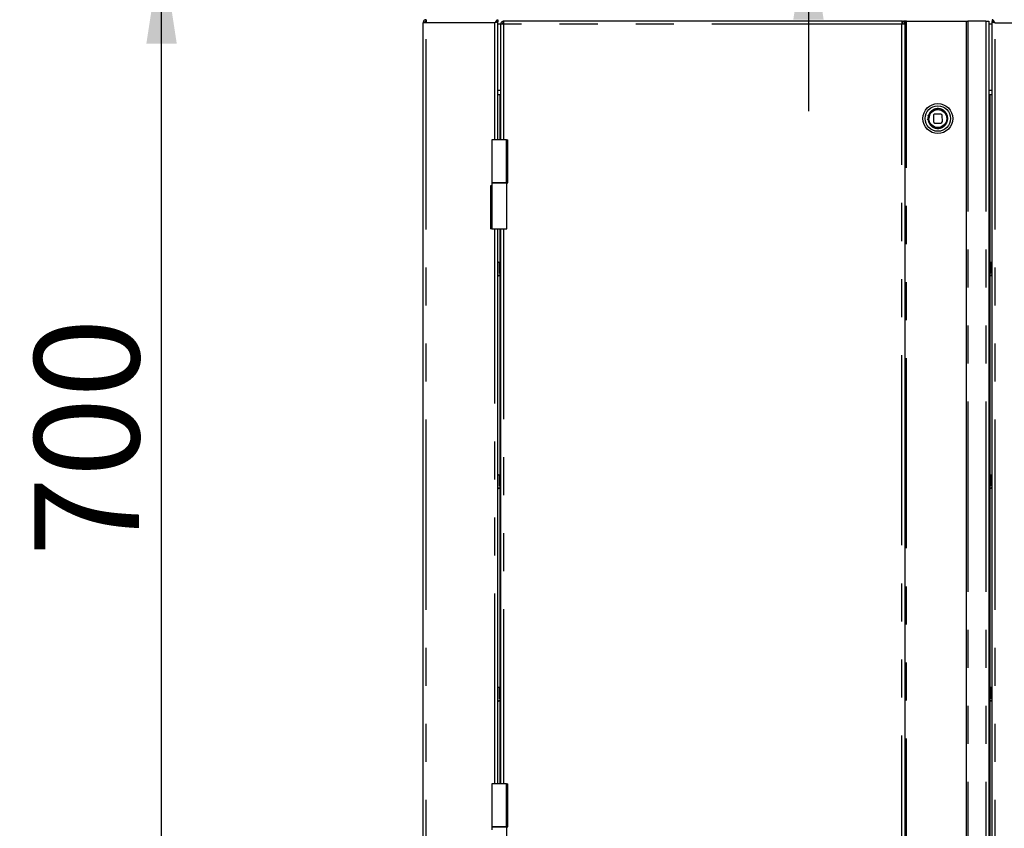
# Paper-space layout 'Layout1' of a CAD drawing. Extents: x 5 to 415, y 5 to 292.
# Drawn here: x 22 to 55, y 167 to 194 of the extents above; entities that cross this region are included whole.
import ezdxf

# ---------------------------------------------------------------- set-up
doc = ezdxf.new("R2010")
doc.units = 0
doc.linetypes.add('PHANTOM', pattern=[12.7, 6.35, -1.27, 1.27, -1.27, 1.27, -1.27])
doc.layers.add('BEMAßUNG', color=96, linetype='CONTINUOUS')
doc.layers.add('SLD-0', color=179, linetype='CONTINUOUS')
doc.styles.add('SLDTEXTSTYLE0', font='TXT', dxfattribs={"width": 0.75})
doc.styles.add('SLDTEXTSTYLE2', font='TXT', dxfattribs={"width": 0.96})
doc.dimstyles.new('SLDDIMSTYLE0', dxfattribs={"dimtxt": 3.5, "dimasz": 3.302, "dimexe": 0, "dimexo": 0.0625, "dimgap": 0.875, "dimtad": 1, "dimdec": 0, "dimlfac": 20, "dimrnd": 1e-09, "dimzin": 12, "dimtxsty": 'SLDTEXTSTYLE0', "dimblk1": 'NONE', "dimblk2": 'NONE', "dimsah": 1, "dimcen": 0.09, "dimazin": 3, "dimtfac": 1, "dimtdec": 0, "dimtofl": 0, "dimtmove": 0, "dimatfit": 3, "dimtolj": 1, "dimtzin": 12})
doc.dimstyles.new('SLDDIMSTYLE1', dxfattribs={"dimtxt": 3.5, "dimasz": 3.302, "dimexe": 0, "dimexo": 0.0625, "dimgap": 0.875, "dimtad": 1, "dimdec": 0, "dimlfac": 20, "dimrnd": 1e-09, "dimzin": 12, "dimtxsty": 'SLDTEXTSTYLE0', "dimblk1": 'NONE', "dimblk2": 'NONE', "dimsah": 1, "dimcen": 0.09, "dimazin": 3, "dimtfac": 1, "dimtofl": 0, "dimtmove": 0, "dimatfit": 3, "dimtolj": 1, "dimtzin": 12})

# ---------------------------------------------------------------- blocks, each defined once
blk = doc.blocks.new('_D_17')
at = {"layer": 'BEMAßUNG'}
for p, q in [((140.752, 233.606), (19.948, 233.606)), ((20.948, 151.756), (20.948, 233.606)), ((35.911, 151.756), (19.948, 151.756))]:
    blk.add_line(p, q, dxfattribs=at)
for points in [[(20.948, 233.606), (20.44, 230.304), (21.456, 230.304)], [(20.948, 151.756), (21.456, 155.058), (20.44, 155.058)]]:
    blk.add_solid(points, dxfattribs=at)
at = {"layer": 'BEMAßUNG', "insert": (16.699, 190.401), "char_height": 3.5, "attachment_point": 1, "rotation": 90, "style": 'SLDTEXTSTYLE2'}
blk.add_mtext('1637', dxfattribs=at)
blk = doc.blocks.new('_NONE')
blk = doc.blocks.new('_D_18')
at = {"layer": 'BEMAßUNG'}
for p, q in [((34.492, 196.106), (25.82, 196.106)), ((26.82, 161.106), (26.82, 196.106)), ((34.665, 161.106), (25.82, 161.106))]:
    blk.add_line(p, q, dxfattribs=at)
for points in [[(26.82, 196.106), (26.312, 192.804), (27.328, 192.804)], [(26.82, 161.106), (27.328, 164.408), (26.312, 164.408)]]:
    blk.add_solid(points, dxfattribs=at)
at = {"layer": 'BEMAßUNG', "insert": (22.571, 175.684), "char_height": 3.5, "attachment_point": 1, "rotation": 90, "style": 'SLDTEXTSTYLE2'}
blk.add_mtext('700', dxfattribs=at)
blk = doc.blocks.new('_D_21')
at = {"layer": 'BEMAßUNG'}
for p, q in [((48.424, 201.081), (48.424, 207.431)), ((99.092, 201.081), (47.424, 201.081)), ((48.424, 196.906), (48.424, 201.081)), ((65.388, 196.906), (47.424, 196.906)), ((48.424, 196.906), (48.424, 190.556))]:
    blk.add_line(p, q, dxfattribs=at)
for points in [[(48.424, 201.081), (48.932, 204.383), (47.916, 204.383)], [(48.424, 196.906), (47.916, 193.604), (48.932, 193.604)]]:
    blk.add_solid(points, dxfattribs=at)
at = {"layer": 'BEMAßUNG', "insert": (44.174, 198.347), "char_height": 3.5, "attachment_point": 1, "rotation": 90, "style": 'SLDTEXTSTYLE2'}
blk.add_mtext('84', dxfattribs=at)

psp = doc.layouts.get("Layout1")

# ---------------------------------------------------------------- linework, layer by layer
at = {"layer": 'SLD-0', "color": 179, "linetype": 'CONTINUOUS'}
for p, q in [((35.655, 193.506), (35.555, 193.506)), ((35.555, 161.206), (35.555, 193.506)), ((35.592, 193.606), (35.592, 193.582)), ((35.655, 193.606), (35.655, 193.556)), ((38.005, 193.551), (38.055, 193.551)), ((38.055, 193.606), (38.055, 193.556)), ((38.055, 189.594), (38.055, 193.551)), ((38.144, 193.456), (38.144, 189.594)), ((38.244, 193.456), (38.144, 193.456)), ((38.202, 193.481), (38.245, 193.481)), ((38.244, 193.556), (38.244, 193.506)), ((38.248, 193.556), (38.244, 193.556)), ((51.541, 193.556), (38.248, 193.556)), ((51.544, 193.556), (51.541, 193.556)), ((51.544, 193.556), (51.544, 193.506)), ((51.544, 193.481), (51.569, 193.481)), ((51.644, 193.456), (51.544, 193.456)), ((51.569, 193.481), (51.569, 193.456)), ((51.594, 193.541), (51.594, 193.556)), ((51.694, 193.556), (51.594, 193.556)), ((51.594, 193.456), (51.594, 193.464)), ((51.644, 193.456), (51.644, 163.356)), ((51.694, 193.556), (53.694, 193.556)), ((53.694, 193.556), (53.694, 163.256)), ((53.694, 193.556), (53.747, 193.556)), ((54.344, 193.556), (53.747, 193.556)), ((54.344, 193.556), (54.444, 193.556)), ((54.444, 193.556), (54.444, 163.256)), ((54.555, 193.606), (54.555, 193.556)), ((54.555, 163.148), (54.555, 193.551)), ((54.605, 193.551), (54.555, 193.551)), ((38.055, 191.106), (38.144, 191.106)), ((38.13, 189.594), (38.13, 191.106)), ((54.444, 191.106), (54.555, 191.106)), ((54.48, 191.106), (54.48, 163.156)), ((52.594, 190.406), (52.595, 190.206)), ((52.843, 190.457), (52.643, 190.456)), ((52.895, 190.207), (52.894, 190.407)), ((52.454, 190.23), (52.444, 190.305)), ((52.479, 190.166), (52.454, 190.23)), ((52.645, 190.156), (52.845, 190.157)), ((37.845, 189.594), (37.845, 188.156)), ((38.341, 189.594), (37.845, 189.594)), ((38.341, 189.594), (38.386, 189.594)), ((38.386, 189.594), (38.387, 189.594)), ((38.387, 188.156), (38.387, 189.594)), ((37.845, 188.156), (37.845, 188.056)), ((37.845, 188.156), (38.288, 188.156)), ((38.341, 188.156), (37.845, 188.156)), ((38.288, 188.156), (38.341, 188.156)), ((38.341, 188.156), (38.386, 188.156)), ((38.345, 186.619), (38.345, 188.156)), ((38.386, 188.156), (38.387, 188.156)), ((37.804, 188.056), (37.804, 186.619)), ((37.805, 188.056), (37.804, 188.056)), ((37.85, 188.056), (37.805, 188.056)), ((37.805, 186.619), (37.804, 186.619)), ((37.85, 186.619), (37.805, 186.619)), ((37.85, 186.619), (38.345, 186.619)), ((38.055, 168.094), (38.055, 186.619)), ((38.13, 168.094), (38.13, 186.619)), ((38.144, 186.619), (38.144, 168.094)), ((38.14, 185.518), (38.13, 185.519)), ((38.144, 185.517), (38.14, 185.518)), ((38.13, 185.044), (38.14, 185.045)), ((38.14, 185.045), (38.144, 185.046)), ((38.14, 178.418), (38.13, 178.419)), ((38.144, 178.417), (38.14, 178.418)), ((38.13, 177.944), (38.14, 177.945)), ((38.14, 177.945), (38.144, 177.946)), ((38.14, 171.318), (38.13, 171.319)), ((38.144, 171.317), (38.14, 171.318)), ((38.13, 170.844), (38.14, 170.845)), ((38.14, 170.845), (38.144, 170.846)), ((37.845, 168.094), (37.845, 166.656)), ((38.341, 168.094), (37.845, 168.094)), ((38.341, 168.094), (38.386, 168.094)), ((38.386, 168.094), (38.387, 168.094)), ((38.387, 166.656), (38.387, 168.094)), ((37.845, 166.656), (37.845, 166.556)), ((37.845, 166.656), (38.288, 166.656)), ((38.341, 166.656), (37.845, 166.656)), ((38.288, 166.656), (38.341, 166.656)), ((38.341, 166.656), (38.386, 166.656)), ((38.345, 165.119), (38.345, 166.656)), ((38.386, 166.656), (38.387, 166.656))]:
    psp.add_line(p, q, dxfattribs=at)
at = {"layer": 'SLD-0', "color": 8, "linetype": 'PHANTOM'}
for p, q in [((35.655, 161.206), (35.655, 193.506)), ((37.955, 193.506), (35.655, 193.506)), ((37.955, 189.594), (37.955, 193.506)), ((38.144, 193.456), (38.055, 193.456)), ((38.244, 193.456), (38.244, 189.594)), ((51.544, 193.456), (38.244, 193.456)), ((51.544, 163.356), (51.544, 193.456)), ((51.694, 163.256), (51.694, 193.556)), ((53.747, 193.556), (53.747, 163.256)), ((54.344, 193.556), (54.344, 163.256)), ((54.555, 193.456), (54.444, 193.456)), ((54.655, 161.206), (54.655, 193.506)), ((54.655, 193.506), (56.955, 193.506)), ((38.055, 191.256), (38.144, 191.256)), ((54.444, 191.256), (54.555, 191.256)), ((38.341, 188.156), (38.341, 189.594)), ((38.386, 188.156), (38.386, 189.594)), ((37.805, 188.056), (37.805, 186.619)), ((37.85, 188.056), (37.85, 186.619)), ((37.955, 168.094), (37.955, 186.619)), ((38.244, 186.619), (38.244, 168.094)), ((38.341, 166.656), (38.341, 168.094)), ((38.386, 166.656), (38.386, 168.094))]:
    psp.add_line(p, q, dxfattribs=at)
at = {"layer": 'SLD-0', "color": 179, "linetype": 'CONTINUOUS'}
for radius in [0.5, 0.425, 0.3]:
    psp.add_circle((52.744, 190.306), radius, dxfattribs=at)
for centre, radius, start, end in [((52.28, 190.356), 0.15, 323.892, 23.8315), ((52.744, 190.306), 0.3, 90.3547, 180.3547), ((52.644, 190.406), 0.05, 90.3547, 180.3547), ((52.844, 190.407), 0.05, 0.3547, 90.3547), ((52.645, 190.206), 0.05, 180.3547, 270.3547), ((52.845, 190.207), 0.05, 270.3547, 0.3547), ((38.055, 185.464), 0.055, 0, 90), ((54.48, 185.464), 0.055, 90, 129.6248), ((54.555, 185.464), 0.055, 90, 180), ((38.055, 185.099), 0.055, 270, 0), ((54.48, 185.099), 0.055, 230.3752, 270), ((54.555, 185.099), 0.055, 180, 270), ((38.055, 178.364), 0.055, 0, 90), ((54.48, 178.364), 0.055, 90, 129.6248), ((54.555, 178.364), 0.055, 90, 180), ((38.055, 177.999), 0.055, 270, 0), ((54.48, 177.999), 0.055, 230.3752, 270), ((54.555, 177.999), 0.055, 180, 270), ((38.055, 171.264), 0.055, 0, 90), ((54.48, 171.264), 0.055, 90, 129.6248), ((54.555, 171.264), 0.055, 90, 180), ((38.055, 170.899), 0.055, 270, 0), ((54.48, 170.899), 0.055, 230.3752, 270), ((54.555, 170.899), 0.055, 180, 270)]:
    psp.add_arc(centre, radius, start, end, dxfattribs=at)
for points in [[(35.655, 193.606), (35.641, 193.605), (35.615, 193.602), (35.582, 193.579), (35.559, 193.546), (35.556, 193.52), (35.555, 193.506)], [(35.655, 193.556), (35.648, 193.556), (35.635, 193.554), (35.618, 193.543), (35.607, 193.526), (35.605, 193.513), (35.605, 193.506)], [(35.665, 193.606), (35.664, 193.605), (35.662, 193.602), (35.66, 193.579), (35.657, 193.546), (35.655, 193.52), (35.655, 193.506)], [(38.055, 193.551), (38.053, 193.548), (38.05, 193.54), (38.027, 193.529), (37.994, 193.518), (37.968, 193.51), (37.955, 193.506)], [(38.244, 193.556), (38.231, 193.555), (38.205, 193.552), (38.172, 193.529), (38.149, 193.496), (38.146, 193.47), (38.144, 193.456)], [(38.244, 193.506), (38.238, 193.506), (38.225, 193.504), (38.208, 193.493), (38.197, 193.476), (38.195, 193.463), (38.194, 193.456)], [(38.244, 193.456), (38.245, 193.47), (38.245, 193.496), (38.246, 193.529), (38.247, 193.552), (38.248, 193.555), (38.248, 193.556)], [(51.541, 193.556), (51.541, 193.555), (51.542, 193.552), (51.543, 193.529), (51.544, 193.496), (51.544, 193.47), (51.544, 193.456)], [(51.644, 193.456), (51.643, 193.47), (51.64, 193.496), (51.617, 193.529), (51.584, 193.552), (51.558, 193.555), (51.544, 193.556)], [(51.594, 193.456), (51.594, 193.463), (51.592, 193.476), (51.581, 193.493), (51.564, 193.504), (51.551, 193.506), (51.544, 193.506)], [(51.694, 193.556), (51.683, 193.54), (51.66, 193.506), (51.651, 193.473), (51.646, 193.456)], [(54.555, 193.551), (54.556, 193.548), (54.559, 193.54), (54.582, 193.529), (54.615, 193.518), (54.641, 193.51), (54.655, 193.506)]]:
    psp.add_open_spline(points, degree=3, dxfattribs=at)
for points, knots in [([(37.955, 193.506), (37.963, 193.52), (37.98, 193.547), (38.005, 193.58), (38.03, 193.602), (38.047, 193.605), (38.055, 193.606)], [0, 0, 0, 0, 0.254651, 0.509543, 0.764436, 1, 1, 1, 1]), ([(37.955, 193.506), (37.966, 193.516), (37.989, 193.534), (38.023, 193.553), (38.044, 193.555), (38.055, 193.556)], [0, 0, 0, 0, 0.348138, 0.697529, 1, 1, 1, 1]), ([(37.997, 193.536), (37.995, 193.534), (37.989, 193.528), (37.974, 193.518), (37.961, 193.51), (37.955, 193.506)], [0, 0, 0, 0, 0.242932, 0.621466, 1, 1, 1, 1]), ([(51.694, 193.556), (51.683, 193.548), (51.662, 193.531), (51.639, 193.514), (51.631, 193.505), (51.63, 193.504)], [0, 0, 0, 0, 0.478293, 0.956586, 1, 1, 1, 1]), ([(54.655, 193.506), (54.646, 193.52), (54.629, 193.547), (54.604, 193.58), (54.579, 193.602), (54.562, 193.605), (54.555, 193.606)], [0, 0, 0, 0, 0.254651, 0.509543, 0.764436, 1, 1, 1, 1]), ([(54.655, 193.506), (54.643, 193.516), (54.62, 193.534), (54.586, 193.553), (54.565, 193.555), (54.555, 193.556)], [0, 0, 0, 0, 0.348138, 0.697529, 1, 1, 1, 1]), ([(54.612, 193.536), (54.614, 193.534), (54.62, 193.528), (54.635, 193.518), (54.648, 193.51), (54.655, 193.506)], [0, 0, 0, 0, 0.242932, 0.621466, 1, 1, 1, 1]), ([(38.11, 185.129), (38.11, 185.143), (38.11, 185.166), (38.11, 185.208), (38.11, 185.244), (38.11, 185.281), (38.11, 185.329), (38.11, 185.384), (38.11, 185.426), (38.11, 185.45), (38.11, 185.461), (38.11, 185.465), (38.11, 185.464), (38.11, 185.464)], [0, 0, 0, 0, 0.14674, 0.225733, 0.306402, 0.387072, 0.466064, 0.612805, 0.759545, 0.838538, 0.919207, 0.999876, 1, 1, 1, 1]), ([(54.5, 185.464), (54.5, 185.464), (54.5, 185.465), (54.5, 185.461), (54.5, 185.45), (54.5, 185.426), (54.5, 185.384), (54.5, 185.329), (54.5, 185.281), (54.5, 185.244), (54.5, 185.208), (54.5, 185.166), (54.5, 185.143), (54.5, 185.129)], [0, 0, 0, 0, 0.000124, 0.080793, 0.161462, 0.240455, 0.387195, 0.533936, 0.612928, 0.693598, 0.774267, 0.85326, 1, 1, 1, 1]), ([(38.11, 178.029), (38.11, 178.043), (38.11, 178.066), (38.11, 178.108), (38.11, 178.144), (38.11, 178.181), (38.11, 178.229), (38.11, 178.284), (38.11, 178.326), (38.11, 178.35), (38.11, 178.361), (38.11, 178.365), (38.11, 178.364), (38.11, 178.364)], [0, 0, 0, 0, 0.14674, 0.225733, 0.306402, 0.387072, 0.466064, 0.612805, 0.759545, 0.838538, 0.919207, 0.999876, 1, 1, 1, 1]), ([(54.5, 178.364), (54.5, 178.364), (54.5, 178.365), (54.5, 178.361), (54.5, 178.35), (54.5, 178.326), (54.5, 178.284), (54.5, 178.229), (54.5, 178.181), (54.5, 178.144), (54.5, 178.108), (54.5, 178.066), (54.5, 178.043), (54.5, 178.029)], [0, 0, 0, 0, 0.0001236, 0.0807928, 0.1614621, 0.2404549, 0.3871952, 0.5339355, 0.6129284, 0.6935976, 0.7742668, 0.8532597, 1, 1, 1, 1]), ([(38.11, 170.929), (38.11, 170.943), (38.11, 170.966), (38.11, 171.008), (38.11, 171.044), (38.11, 171.081), (38.11, 171.129), (38.11, 171.184), (38.11, 171.226), (38.11, 171.25), (38.11, 171.261), (38.11, 171.265), (38.11, 171.264), (38.11, 171.264)], [0, 0, 0, 0, 0.14674, 0.225733, 0.306402, 0.387072, 0.466064, 0.612805, 0.759545, 0.838538, 0.919207, 0.999876, 1, 1, 1, 1]), ([(54.5, 171.264), (54.5, 171.264), (54.5, 171.265), (54.5, 171.261), (54.5, 171.25), (54.5, 171.226), (54.5, 171.184), (54.5, 171.129), (54.5, 171.081), (54.5, 171.044), (54.5, 171.008), (54.5, 170.966), (54.5, 170.943), (54.5, 170.929)], [0, 0, 0, 0, 0.0001236, 0.0807928, 0.1614621, 0.2404549, 0.3871952, 0.5339355, 0.6129284, 0.6935976, 0.7742668, 0.8532597, 1, 1, 1, 1])]:
    psp.add_open_spline(points, degree=3, knots=knots, dxfattribs=at)
at = {"layer": 'SLD-0', "color": 8, "linetype": 'PHANTOM'}
for points, knots in [([(53.036, 190.461), (53.017, 190.498), (52.976, 190.548), (52.905, 190.598), (52.842, 190.624), (52.775, 190.637), (52.689, 190.637), (52.586, 190.605), (52.502, 190.538), (52.453, 190.467), (52.427, 190.404), (52.414, 190.337), (52.413, 190.25), (52.437, 190.191), (52.453, 190.152)], [0.5, 0.5, 0.5, 0.5, 0.5598642, 0.5920902, 0.625, 0.6579098, 0.6901358, 0.75, 0.8098642, 0.8420902, 0.875, 0.9079098, 0.9401358, 1, 1, 1, 1]), ([(52.453, 190.152), (52.476, 190.117), (52.512, 190.064), (52.585, 190.015), (52.647, 189.989), (52.714, 189.976), (52.8, 189.976), (52.903, 190.008), (52.986, 190.075), (53.036, 190.146), (53.062, 190.209), (53.075, 190.276), (53.074, 190.362), (53.055, 190.424), (53.036, 190.461)], [0, 0, 0, 0, 0.0598642, 0.0920902, 0.125, 0.1579098, 0.1901358, 0.25, 0.3098642, 0.3420902, 0.375, 0.4079098, 0.4401358, 0.5, 0.5, 0.5, 0.5])]:
    psp.add_open_spline(points, degree=3, knots=knots, dxfattribs=at)

# ---------------------------------------------------------------- dimensions: what is measured, and where the dimension line sits
at = {"layer": 'BEMAßUNG'}
for base, p1, p2, dimstyle, picture, middle in [((20.948, 151.756), (141.752, 233.606), (36.911, 151.756), 'SLDDIMSTYLE1', '_D_17', (20.948, 195.573)), ((48.423844767, 196.906480396), (100.092000237, 201.081480396), (66.388053581, 196.906480396), 'SLDDIMSTYLE0', '_D_21', (48.423844767, 200.932934902)), ((26.82, 161.106), (35.492, 196.106), (35.665, 161.106), 'SLDDIMSTYLE1', '_D_18', (26.82, 179.563))]:
    dim = psp.add_linear_dim(base=base, p1=p1, p2=p2, angle=90, dimstyle=dimstyle, dxfattribs=at)
    dim.commit()
    dim.dimension.update_dxf_attribs({"geometry": picture, "text_midpoint": middle, "dimtype": 160})

doc.saveas('drawing.dxf')
